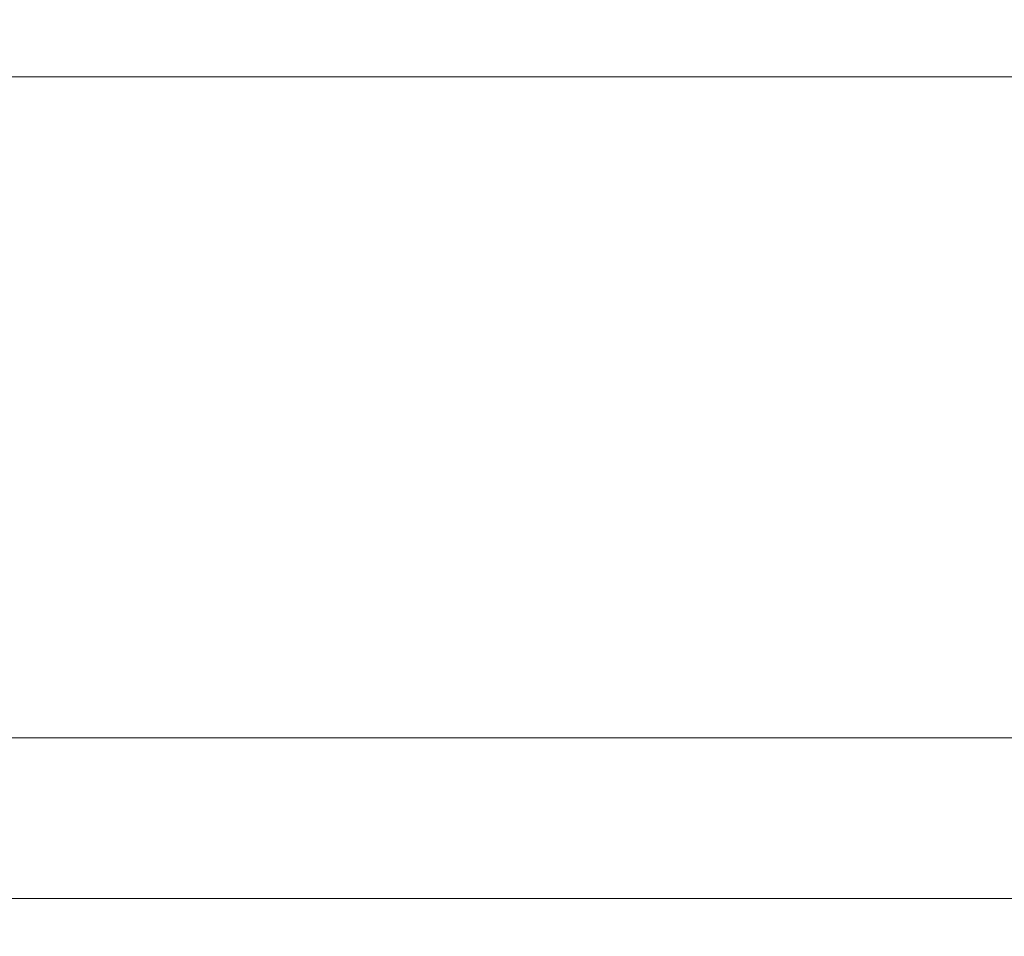
# Model space of a CAD drawing. Units: millimetres. Extents: x 68314 to 80959, y 41339 to 55628.
# Drawn here: x 76634 to 76691, y 45850 to 45903 of the extents above; entities that cross this region are included whole.
import ezdxf

# ---------------------------------------------------------------- set-up
doc = ezdxf.new("R2010")
doc.units = ezdxf.units.MM
doc.styles.get("Standard").update_dxf_attribs({"font": 'arial.ttf'})
doc.dimstyles.new('OLCU', dxfattribs={"dimtxt": 300, "dimasz": 150, "dimexe": 0.18, "dimexo": 0.0625, "dimgap": 50, "dimtad": 1, "dimdec": 0, "dimlfac": 0.1, "dimrnd": 5, "dimzin": 0, "dimdsep": 46, "dimtxsty": 'Standard', "dimcen": 0.09, "dimse1": 1, "dimse2": 1, "dimadec": 0, "dimazin": 0, "dimtfac": 1, "dimtdec": 0, "dimtofl": 0, "dimtmove": 0, "dimatfit": 3, "dimfxl": 1, "dimtolj": 1, "dimtzin": 0, "dimarcsym": 0})

# ---------------------------------------------------------------- blocks, each defined once
blk = doc.blocks.new('*D41')
at = {"color": 0, "lineweight": -2, "transparency": 16777216}
blk.add_line((69663.706, 55227.618), (80804.808, 55227.618), dxfattribs=at)
at = {"color": 0, "transparency": 16777216}
for points in [[(69663.706, 55252.618), (69663.706, 55202.618), (69513.706, 55227.618)], [(80804.808, 55252.618), (80804.808, 55202.618), (80954.808, 55227.618)]]:
    blk.add_solid(points, dxfattribs=at)
at = {"layer": 'Defpoints', "color": 0, "transparency": 16777216}
for p in [(80954.808, 55227.618), (69513.706, 46719.835), (80954.808, 44862.677)]:
    blk.add_point(p, dxfattribs=at)
at = {"color": 0, "transparency": 16777216, "insert": (75234.257, 55430.79), "char_height": 300, "attachment_point": 5}
blk.add_mtext('\\A1;1140', dxfattribs=at)

msp = doc.modelspace()

# ---------------------------------------------------------------- linework, layer by layer
at = {"color": 0, "linetype": 'Continuous', "lineweight": 0}
for p, q in [((76789.762, 45899.786), (76029.762, 45899.786)), ((76789.762, 45861.42), (76032.616, 45861.42)), ((76034.55, 45852.106), (76725.928, 45852.106))]:
    msp.add_line(p, q, dxfattribs=at)
msp.add_open_spline([(76038.43, 41348.61), (76160.207, 41339.741), (76412.644, 41357.872), (77168.241, 41301.13), (78293.357, 42170.201), (79719.602, 42101.958), (80854.749, 42611.027), (80955.392, 43733.856), (80961.637, 44660.732), (80940.571, 45636.752), (80939.742, 46588.937), (80956.789, 47449.332), (80938.583, 48200.395), (80953.122, 49473.371), (79282.715, 49325.318), (79229.89, 51799.047), (78557.232, 53889.614), (77096.382, 54510.914), (76369.534, 54479.808), (75646.264, 54507.61), (74393.061, 54090.146), (73972.588, 52437.08), (72420.582, 52339.706), (71943.841, 51057.181), (72577.668, 49488.172), (70743.772, 49559.436), (70871.541, 48148.151), (69747.727, 47800.669), (69492.068, 46962.044), (69516.967, 46376.915), (69489.189, 45783.818), (69827.554, 44959.407), (70973.864, 44247.741), (70299.26, 42522.758), (71761.869, 42210.269), (72459.258, 42225.956), (73310.118, 42226.625), (74569.963, 42119.144), (75548.302, 41384.305), (76038.43, 41348.61)], degree=3, knots=[0, 0, 0, 0, 372.299412, 750, 2248.426374, 4197.034884, 5207.165283, 6099.269326, 6875.730301, 8131.284264, 8990.347466, 9750.287978, 10675.432946, 11418.852996, 12369.657451, 14805.174613, 17251.180376, 18749.606749, 19088.483464, 19433.146383, 20931.572757, 22600.384019, 23748.434316, 24896.484613, 26261.203539, 27409.253836, 28557.304134, 29374.742208, 30522.792505, 30837.81422, 31148.606068, 32296.656365, 33332.541314, 34775.472282, 36273.898655, 36599.396038, 36926.528669, 38814.486501, 40312.912875, 40312.912875, 40312.912875, 40312.912875])

# ---------------------------------------------------------------- dimensions: what is measured, and where the dimension line sits
dim = msp.add_linear_dim(base=(80954.808, 55227.618), p1=(69513.706, 46719.835), p2=(80954.808, 44862.677), text='1140', dimstyle='OLCU')
dim.commit()
dim.dimension.update_dxf_attribs({"geometry": '*D41', "text_midpoint": (75234.257, 55430.79)})

doc.saveas('drawing.dxf')
